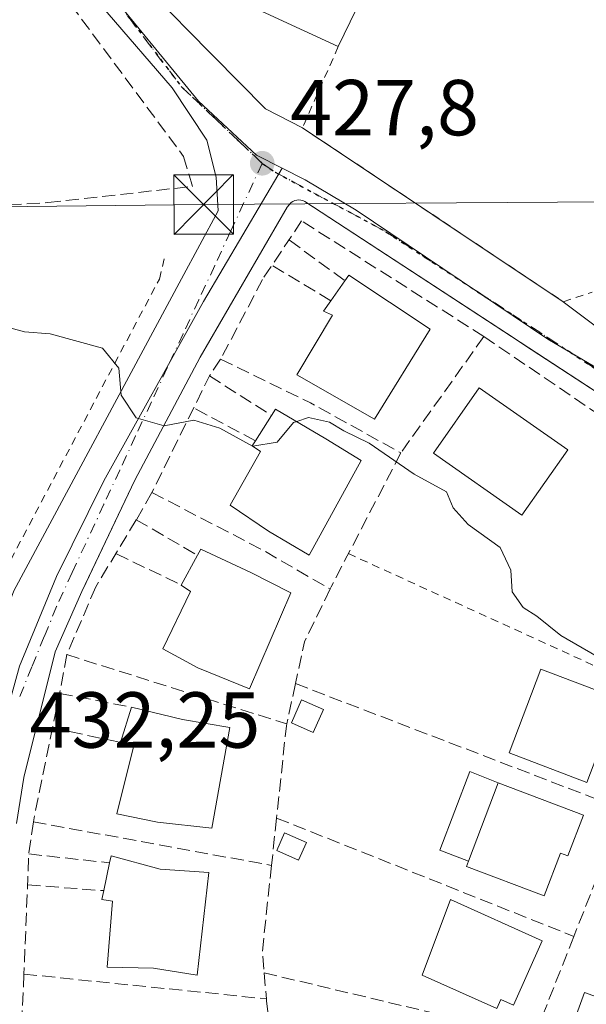
# Model space of a CAD drawing. Units: metres. Extents: x 604107 to 607571, y 4724588 to 4726954.
# Drawn here: x 604277 to 604349, y 4724793 to 4724918 of the extents above; entities that cross this region are included whole.
import ezdxf

# ---------------------------------------------------------------- set-up
doc = ezdxf.new("R2010")
doc.units = ezdxf.units.M
doc.header["$MEASUREMENT"] = 0
for name, pattern in [('DGN Style 2', [1.6480167562047852, 0.988810053722871, -0.6592067024819142]), ('DGN Style 3', [2.307223458686699, 1.648016756204785, -0.6592067024819142]), ('DGN Style 4', [2.6384748266838614, 1.318413404963828, -0.6592067024819142, 0.001648016756204785, -0.6592067024819142]), ('DGN Style 5', [1.1536117293433497, 0.4944050268614355, -0.6592067024819142])]:
    doc.linetypes.add(name, pattern=pattern)
for name, color, linetype, lineweight in [('Alambrada', 7, 'DGN Style 2', 0), ('Cultivos herbáceos CxS', 92, 'Continuous', 0), ('Cultivos leñosos CxS', 92, 'Continuous', 0), ('Curva de nivel normal', 30, 'Continuous', 0), ('Edificación Cxs', 1, 'Continuous', 13), ('Edificación ligera Cxs', 1, 'Continuous', 0), ('Elemento construido', 1, 'Continuous', 0), ('Muro lineal', 1, 'DGN Style 3', 13), ('Núcleo urbano CxS', 7, 'Continuous', 0), ('Obra de contención lineal', 1, 'DGN Style 3', 13), ('Punto de cota en terreno', 7, 'Continuous', 0), ('Ruta', 7, 'DGN Style 5', 30), ('Rótulo de punto de cota en terreno', 7, 'Continuous', 0), ('Seto lineal', 92, 'DGN Style 3', 0), ('Tendido', 6, 'Continuous', 0), ('Torre de tendido puntual', 7, 'Continuous', 0), ('Vía urbana Cxs', 4, 'Continuous', 0), ('Vía urbana eje', 4, 'DGN Style 4', 0)]:
    doc.layers.add(name, color=color, linetype=linetype, lineweight=lineweight)
doc.styles.add('Style-Arial', font='txt')

# ---------------------------------------------------------------- blocks, each defined once
blk = doc.blocks.new('5PATER')
at = {"layer": 'Cultivos leñosos CxS', "linetype": 'Continuous', "lineweight": 0}
h = blk.add_hatch(color=51, dxfattribs=at)
edge = h.paths.add_edge_path()
edge.add_ellipse((0, 0), major_axis=(-0.1095731443231308, -0.1110710700762829), ratio=0.9994222409660322, start_angle=0, end_angle=360)
blk = doc.blocks.new('*U20')
at = {"layer": 'Vía urbana Cxs', "color": 4, "linetype": 'Continuous', "lineweight": 0}
for points in [[(604284.414, 4724930.967800001, 427.3497999999963), (604298.4369999999, 4724916.548000001, 427.6128000000026), (604308.3589000005, 4724906.493799999, 428.2115000000049), (604313.0401, 4724904.0801, 430.3105000000069), (604346.0000999998, 4724882.100099999, 428.3090999999986), (604354.5552000003, 4724875.6698, 428.9903999999952), (604366.0646000003, 4724871.701099999, 428.1273999999976), (604391.2001, 4724864.2927, 428.1695999999939), (604421.3627000004, 4724857.0167, 428.3426000000036), (604434.4595999997, 4724855.032299999, 428.3537999999971), (604453.6419000002, 4724852.9156, 428.6040000000066), (604474.0148, 4724849.079100001, 428.9872000000032)], [(604276.5928999997, 4724845.574200001, 432.4688000000024), (604297.7596000005, 4724884.997199999, 430.0007000000041), (604302.3898, 4724893.596200001, 430.1356999999989), (604302.1251999997, 4724897.829500001, 429.636599999998), (604300.9505000003, 4724902.5251, 428.9406000000017), (604296.5849000001, 4724909.139699999, 428.9018000000069), (604288.3827999998, 4724918.6647, 428.2890000000043)], [(604346.2901, 4724788.210100001, 435.6886999999988), (604348.6601, 4724794.840100001, 434.7633999999962), (604352.9901000002, 4724793.290100001, 433.8133999999991)], [(604354.1501000002, 4724868.100099999, 428.5390000000043), (604341.9340000004, 4724876.0876, 428.4081000000006), (604338.8266000003, 4724878.1194, 428.6496000000043), (604313.3300999999, 4724894.790100001, 428.6591999999946), (604313.0900999998, 4724894.890100001, 428.604800000001), (604312.8400999998, 4724894.950099999, 428.5510000000068), (604312.5800999999, 4724894.970100001, 428.4997000000003), (604312.3101000005, 4724894.950099999, 428.4679999999935), (604312.0601000005, 4724894.890100001, 428.4505999999965), (604311.8201000001, 4724894.780099999, 428.440499999997), (604311.6001000004, 4724894.640100001, 428.4352999999974), (604311.1101000002, 4724894.040100001, 428.4529999999941), (604300.1201, 4724875.110099999, 429.8561000000045), (604291.8800999997, 4724859.550100001, 430.834799999997), (604285.7172999998, 4724846.654999999, 431.8755999999995), (604285.1700999998, 4724845.5101, 431.9704000000056), (604281.8101000005, 4724837.870100001, 432.5314999999973), (604277.8501000004, 4724822.0001, 432.6220999999932), (604276.9301000005, 4724816.200099999, 432.9833999999974)]]:
    blk.add_polyline3d(points, dxfattribs=at)
blk = doc.blocks.new('5TTEND')
at = {"layer": 'Torre de tendido puntual', "color": 7, "linetype": 'Continuous', "lineweight": 0}
for p, q in [((-0.375, 0.3754), (0.375, -0.3746)), ((0.3720000000000001, 0.3784000000000001), (-0.3720000000000001, -0.3776))]:
    blk.add_line(p, q, dxfattribs=at)
at = {"layer": 'Torre de tendido puntual', "color": 7, "linetype": 'Continuous', "lineweight": 0, "flags": 128}
blk.add_lwpolyline([(-0.375, -0.3746), (0.375, -0.3746), (0.375, 0.3754), (-0.375, 0.3754), (-0.3720000000000001, -0.3776)], dxfattribs=at)

msp = doc.modelspace()

# ---------------------------------------------------------------- linework, layer by layer
at = {"layer": 'Alambrada', "color": 7, "linetype": 'DGN Style 2', "lineweight": 0, "extrusion": (0.02572573106361972, -0.01171091949942667, 0.9996004407390587), "elevation": -39352.77634934072, "flags": 128}
msp.add_lwpolyline([(4550625.892569682, 1407006.387502235), (4550625.892569681, 1406962.079634923)], dxfattribs=at)
at = {"layer": 'Alambrada', "color": 7, "linetype": 'DGN Style 2', "lineweight": 0}
for points in [[(604317.5701000001, 4724914.340100001, 431.0584999999992), (604313.0401, 4724904.0801, 430.3105000000069), (604346.0000999998, 4724882.100099999, 428.3090999999986), (604349.6601, 4724883.3201, 430.228099999993)], [(604169.3201000001, 4724813.770099999, 439.4729999999981), (604174.4001000002, 4724811.1501, 439.3822999999975), (604207.3201000001, 4724793.8101, 436.953999999998), (604243.3201000001, 4724775.130100001, 440.0991999999969), (604257.9401000004, 4724774.380100001, 444.6567000000068), (604264.9901000002, 4724775.0001, 442.3187000000034), (604267.8000999996, 4724818.360099999, 434.2834000000003), (604269.7600999996, 4724832.170100001, 434.0911999999954), (604272.6501000002, 4724842.020099999, 432.9015999999974), (604276.1901000004, 4724849.5101, 435.3353999999963), (604294.9600999998, 4724884.970100001, 430.7725999999967), (604295.6001000004, 4724887.630100001, 430.8469999999944)]]:
    msp.add_polyline3d(points, dxfattribs=at)
at = {"layer": 'Cultivos herbáceos CxS', "color": 92, "linetype": 'Continuous', "lineweight": 0}
for points in [[(604281.0915000001, 4724929.152100001, 427.3065000000061), (604287.4086999996, 4724922.746099999, 427.3975999999967), (604299.9181000004, 4724907.426100001, 427.7992999999988), (604307.2171, 4724900.6237, 427.8542000000016), (604310.4691000005, 4724898.985099999, 427.8462)], [(604477.9001000002, 4724837.300100001, 430.9085000000051), (604471.1901000004, 4724813.5001, 431.5434999999998), (604466.9200999998, 4724814.720100001, 430.5647000000026), (604468.9600999998, 4724823.4901, 430.4578000000038), (604472.7600999996, 4724838.610099999, 429.9878999999929), (604472.8300999999, 4724839.1601, 429.8824000000022), (604437.0000999998, 4724845.850099999, 428.6901000000071), (604437.6101000002, 4724848.9001, 428.4918000000035), (604427.4001000002, 4724850.670100001, 428.385500000004), (604415.1221000003, 4724855.9977, 428.3285999999935), (604410.9112999998, 4724857.087300001, 428.3022000000056), (604408.5460999999, 4724857.601500001, 428.2326999999932), (604391.9868999999, 4724861.1919, 428.1584000000003), (604375.8783, 4724864.783700001, 428.1141999999964), (604363.3075000001, 4724868.4047, 428.0639999999985), (604351.4291000003, 4724873.057700001, 428.0476999999955), (604344.0235000001, 4724877.362700001, 428.0093000000052), (604319.8120999997, 4724893.677100001, 427.9158000000025), (604313.3728999998, 4724897.527100001, 427.8448999999965), (604310.4691000005, 4724898.985099999, 427.8462), (604307.2171, 4724900.6237, 427.8542000000016), (604299.9181000004, 4724907.426100001, 427.7992999999988), (604287.4086999996, 4724922.746099999, 427.3975999999967)], [(604310.4691000005, 4724898.985099999, 427.8462), (604313.3728999998, 4724897.527100001, 427.8448999999965), (604319.8120999997, 4724893.677100001, 427.9158000000025), (604344.0235000001, 4724877.362700001, 428.0093000000052), (604351.4291000003, 4724873.057700001, 428.0476999999955), (604363.3075000001, 4724868.4047, 428.0639999999985), (604375.8783, 4724864.783700001, 428.1141999999964), (604391.9868999999, 4724861.1919, 428.1584000000003), (604408.5460999999, 4724857.601500001, 428.2326999999932), (604410.9112999998, 4724857.087300001, 428.3022000000056), (604415.1221000003, 4724855.9977, 428.3285999999935)]]:
    msp.add_polyline3d(points, dxfattribs=at)
at = {"layer": 'Curva de nivel normal', "color": 30, "linetype": 'Continuous', "lineweight": 0, "elevation": 430, "flags": 128}
for points in [[(604249.9999000002, 4724884.5789), (604250.04, 4724884.5801), (604252.6900000004, 4724882.340100001), (604258.0599999996, 4724880.2601), (604265.1299999999, 4724880.610099999), (604268.7599999999, 4724882.5601), (604270.0800000001, 4724885.1801), (604270.8600000005, 4724882.0801), (604272.0199999996, 4724879.9001), (604277.9400000004, 4724878.300100001), (604281.1600000003, 4724878.050100001), (604287.7800000003, 4724876.2401), (604289.8600000005, 4724873.710100001), (604290.1299999999, 4724870.3101), (604292.0300000003, 4724867.420100001), (604295.5700000003, 4724866.420100001), (604299.2999999998, 4724867.1501), (604302.6100000005, 4724866.120100001), (604306.7400000002, 4724863.860099999), (604306.7566000001, 4724863.862700001)], [(604312.3136999998, 4724866.971200001), (604313.79, 4724867.5001), (604316.4400000004, 4724866.880100001), (604318.2699999996, 4724865.8101), (604321.4600000001, 4724864.2301), (604327.1600000003, 4724860.340100001), (604331.2400000002, 4724858.0801), (604332.0999999996, 4724856.0701), (604333.9699999997, 4724853.960100001), (604338.0099999999, 4724851.0601), (604339.3499999996, 4724848.1801), (604339.5300000003, 4724845.460100001), (604340.9400000004, 4724843.460100001), (604342.6600000003, 4724842.370100001), (604345.6799999997, 4724839.9301), (604352.1600000003, 4724836.200099999)], [(604306.7566000001, 4724863.862700001), (604309.8399999999, 4724864.350099999), (604311.9199999999, 4724866.8301), (604312.3136999998, 4724866.971200001)]]:
    msp.add_lwpolyline(points, dxfattribs=at)
at = {"layer": 'Edificación Cxs', "color": 1, "linetype": 'Continuous', "lineweight": 13, "extrusion": (-0.01552598599750803, -0.03223064631915497, 0.9993598597085309), "elevation": -161238.8865534012, "flags": 128}
msp.add_lwpolyline([(-1506107.149426096, 4516164.109397833), (-1506107.149426096, 4516155.30164057)], dxfattribs=at)
at = {"layer": 'Edificación Cxs', "color": 1, "linetype": 'Continuous', "lineweight": 13, "extrusion": (-0.07626627387782181, 0.03533047876820462, 0.996461345330968), "elevation": 121273.9695968885, "flags": 128}
msp.add_lwpolyline([(-4541249.803021789, -1432605.417928609), (-4541249.803021789, -1432620.315797747)], dxfattribs=at)
at = {"layer": 'Edificación Cxs', "color": 1, "linetype": 'Continuous', "lineweight": 13, "flags": 128}
for points, elevation in [([(604329.1801000005, 4724878.630100001), (604322.1401000004, 4724867.2601), (604312.3201000001, 4724872.890100001), (604316.8400999998, 4724880.4101), (604315.7001, 4724880.9301), (604316.6201, 4724882.2401), (604318.3901000004, 4724884.7601), (604318.8800999997, 4724885.470100001)], 431.8712999999988), ([(604320.4600999998, 4724862.0601), (604313.8701, 4724850.110099999), (604308.7301000003, 4724853.140100001), (604303.9200999998, 4724856.420100001), (604307.7301000003, 4724863.170100001), (604306.6901000004, 4724863.9101), (604307.1001000004, 4724864.540100001), (604309.1201, 4724867.7501), (604309.6401000004, 4724868.550100001), (604315.9901000002, 4724864.800100001)], 434.3831999999965), ([(604311.5601000005, 4724845.340100001), (604306.3300999999, 4724833.190099999), (604299.8300999999, 4724835.860099999), (604295.3901000004, 4724838.2501), (604298.8901000004, 4724845.5101), (604297.7001, 4724846.3201), (604299.7600999996, 4724850.0801), (604300.1901000004, 4724850.8301), (604306.5000999998, 4724847.880100001)], 435.6373000000021), ([(604353.9200999998, 4724831.590100001), (604351.9600999998, 4724826.460100001), (604351.0201000003, 4724826.8101), (604348.9600999998, 4724821.390100001), (604339.1501000002, 4724825.130100001), (604343.1700999998, 4724835.690099999)], 435.4278000000049), ([(604303.8501000004, 4724828.3301), (604301.5701000001, 4724815.610099999), (604294.7301000003, 4724816.380100001), (604289.5900999998, 4724817.4301), (604291.7301000003, 4724826.030099999), (604290.0301000001, 4724826.4301), (604291.4401000004, 4724830.880100001), (604297.8901000004, 4724829.3201)], 436.6775999999954), ([(604348.5301000001, 4724817.2501), (604346.5701000001, 4724812.110099999), (604345.6300999997, 4724812.460100001), (604343.5701000001, 4724807.040100001), (604333.7600999996, 4724810.780099999), (604334.0100999996, 4724811.440099999), (604337.7801000001, 4724821.340100001)], 436.5613000000012), ([(604301.2301000003, 4724810.0101), (604299.7301000003, 4724797.020099999), (604294.2301000003, 4724797.9001), (604288.3501000004, 4724798.040100001), (604289.0500999996, 4724806.4001), (604287.6901000004, 4724806.600099999), (604287.9301000005, 4724807.710100001), (604288.6700999998, 4724811.220100001), (604288.8701, 4724812.100099999), (604295.0800999999, 4724810.420100001)], 437.9327000000048), ([(604343.3400999998, 4724801.380100001), (604339.7100999998, 4724793.2601), (604338.1101000002, 4724793.970100001), (604337.5900999998, 4724792.8101), (604328.1801000005, 4724797.020099999), (604331.7401000002, 4724806.5701)], 437.4979000000022)]:
    msp.add_lwpolyline(points, close=True, dxfattribs=dict(at, elevation=elevation))
at = {"layer": 'Edificación Cxs', "color": 1, "linetype": 'Continuous', "lineweight": 13, "extrusion": (0.0372333384380501, 0.1288113111329847, 0.9909698908811302), "elevation": 631546.3906635636, "flags": 128}
msp.add_lwpolyline([(731479.9887788262, -4664313.784573256), (731479.7152061958, -4664314.610171529), (731467.9209155646, -4664310.865520285)], dxfattribs=at)
at = {"layer": 'Edificación Cxs', "color": 1, "linetype": 'Continuous', "lineweight": 13, "extrusion": (-0.04645252319745371, -0.06613579570090784, 0.99672875929994), "elevation": -340126.6471826715, "flags": 128}
msp.add_lwpolyline([(-2221195.320287554, 4200037.637760065), (-2221195.320287554, 4200040.727363614)], dxfattribs=at)
at = {"layer": 'Edificación Cxs', "color": 1, "linetype": 'Continuous', "lineweight": 13, "extrusion": (0.1563635829287902, 0.2484787629705963, 0.9559334361169054), "elevation": 1268934.053483434, "flags": 128}
msp.add_lwpolyline([(2005014.884418965, -4130284.961379372), (2005014.884418965, -4130288.928904927)], dxfattribs=at)
at = {"layer": 'Edificación Cxs', "color": 1, "linetype": 'Continuous', "lineweight": 13, "extrusion": (-0.03036645756494731, -0.0554261555657016, 0.9980009115898457), "elevation": -279798.4639319965, "flags": 128}
msp.add_lwpolyline([(-1740249.47157859, 4425222.394695961), (-1740249.47157859, 4425226.690614052)], dxfattribs=at)
at = {"layer": 'Edificación Cxs', "color": 1, "linetype": 'Continuous', "lineweight": 13, "extrusion": (0.01928204202754882, 0.06085467165986325, 0.9979603758628988), "elevation": 299612.9709087929, "flags": 128}
msp.add_lwpolyline([(851088.3364241209, -4677075.168820966), (851088.336424121, -4677079.846401747)], dxfattribs=at)
at = {"layer": 'Edificación Cxs', "color": 1, "linetype": 'Continuous', "lineweight": 13, "extrusion": (0.1890792882388685, 0.9746525621371521, 0.1195884855601395), "elevation": 4719379.401921199, "flags": 128}
msp.add_lwpolyline([(306593.7150831177, -568025.9967156519), (306587.0860373622, -568023.4624284572), (306581.046577694, -568024.8269206723)], dxfattribs=at)
at = {"layer": 'Edificación Cxs', "color": 1, "linetype": 'Continuous', "lineweight": 13, "extrusion": (0.01274069583828346, 0.03345699967978066, 0.9993589464461624), "elevation": 166213.2565200432, "flags": 128}
msp.add_lwpolyline([(1116684.548316806, -4627585.74322436), (1116684.548316806, -4627575.142897937)], dxfattribs=at)
at = {"layer": 'Edificación Cxs', "color": 1, "linetype": 'Continuous', "lineweight": 13, "extrusion": (0.005673925281143269, 0.02691280778019692, 0.9996216821124331), "elevation": 131021.5928082496, "flags": 128}
msp.add_lwpolyline([(383397.4421494289, -4746031.155911476), (383397.4421494288, -4746034.744426725)], dxfattribs=at)
at = {"layer": 'Edificación Cxs', "color": 1, "linetype": 'Continuous', "lineweight": 13}
for points in [[(604329.1801000005, 4724878.630100001, 431.2810000000027), (604322.1401000004, 4724867.2601, 431.8712999999989), (604312.3201000001, 4724872.890100001, 430.853099999993), (604316.8400999998, 4724880.4101, 431.5877999999939), (604315.7001, 4724880.9301, 430.8335999999982), (604316.6201, 4724882.2401, 430.6398999999947)], [(604346.5601000005, 4724863.4101, 431.2690000000002), (604340.7701000003, 4724855.140100001, 431.6784999999945), (604329.5800999999, 4724862.970100001, 432.0469000000012), (604335.3701, 4724871.2501, 431.0130000000063), (604346.5601000005, 4724863.4101, 431.2690000000002)], [(604309.1201, 4724867.7501, 431.8506999999955), (604309.6401000004, 4724868.550100001, 431.7750999999989), (604315.9901000002, 4724864.800100001, 434.1272000000026), (604320.4600999998, 4724862.0601, 434.3831999999966)], [(604320.4600999998, 4724862.0601, 434.3831999999966), (604313.8701, 4724850.110099999, 433.9507000000012), (604308.7301000003, 4724853.140100001, 434.193299999999), (604303.9200999998, 4724856.420100001, 433.4630000000034), (604307.7301000003, 4724863.170100001, 433.977899999998), (604306.6901000004, 4724863.9101, 433.2522999999928), (604307.1001000004, 4724864.540100001, 433.0154999999941)], [(604299.7600999996, 4724850.0801, 433.1205000000046), (604300.1901000004, 4724850.8301, 433.0476999999955), (604306.5000999998, 4724847.880100001, 435.6373000000021), (604311.5601000005, 4724845.340100001, 433.9042000000045)], [(604311.5601000005, 4724845.340100001, 433.9042000000045), (604306.3300999999, 4724833.190099999, 433.7828000000009), (604299.8300999999, 4724835.860099999, 435.220100000006), (604295.3901000004, 4724838.2501, 433.9205999999977), (604298.8901000004, 4724845.5101, 434.0019999999931), (604297.7001, 4724846.3201, 432.849000000002)], [(604353.9200999998, 4724831.590100001, 434.0081999999966), (604351.9600999998, 4724826.460100001, 434.9235999999946), (604351.0201000003, 4724826.8101, 435.4278000000049), (604348.9600999998, 4724821.390100001, 434.9738000000071), (604339.1501000002, 4724825.130100001, 434.4878999999929), (604343.1700999998, 4724835.690099999, 433.9113999999972), (604353.9200999998, 4724831.590100001, 434.0081999999966)], [(604303.8501000004, 4724828.3301, 435.0124000000069), (604301.5701000001, 4724815.610099999, 435.2646999999997), (604294.7301000003, 4724816.380100001, 436.6775999999954), (604289.5900999998, 4724817.4301, 434.5829999999987), (604291.7301000003, 4724826.030099999, 435.4033999999957), (604290.0301000001, 4724826.4301, 434.1496000000043)], [(604337.7801000001, 4724821.340100001, 435.505799999999), (604348.5301000001, 4724817.2501, 435.8224999999948), (604346.5701000001, 4724812.110099999, 436.0571000000054), (604345.6300999997, 4724812.460100001, 436.5613000000012), (604343.5701000001, 4724807.040100001, 435.9520000000048), (604333.7600999996, 4724810.780099999, 435.8056999999972), (604334.0100999996, 4724811.440099999, 435.8852999999945)], [(604288.6700999998, 4724811.220100001, 435.132500000007), (604288.8701, 4724812.100099999, 435.0084999999963), (604295.0800999999, 4724810.420100001, 437.1306000000041), (604301.2301000003, 4724810.0101, 435.7796999999992)], [(604301.2301000003, 4724810.0101, 435.7796999999992), (604299.7301000003, 4724797.020099999, 436.7168999999994), (604294.2301000003, 4724797.9001, 437.9327000000048), (604288.3501000004, 4724798.040100001, 435.7516999999935), (604289.0500999996, 4724806.4001, 436.2002000000066), (604287.6901000004, 4724806.600099999, 435.0776999999944), (604287.9301000005, 4724807.710100001, 435.2311999999947)], [(604343.3400999998, 4724801.380100001, 436.5783999999985), (604339.7100999998, 4724793.2601, 436.4584000000032), (604338.1101000002, 4724793.970100001, 437.4979000000022), (604337.5900999998, 4724792.8101, 437.4109000000026), (604328.1801000005, 4724797.020099999, 436.3574999999983), (604331.7401000002, 4724806.5701, 436.3671999999933), (604343.3400999998, 4724801.380100001, 436.5783999999985)]]:
    msp.add_polyline3d(points, dxfattribs=at)
for points in [[(604321.3901000004, 4724922.270099999, 431.3736000000063), (604317.5701000001, 4724914.340100001, 431.3736000000063), (604304.1001000004, 4724920.5801, 431.3736000000063), (604308.7801000001, 4724928.940099999, 431.3736000000063)], [(604346.5601000005, 4724863.4101, 432.0469000000012), (604340.7701000003, 4724855.140100001, 432.0469000000012), (604329.5800999999, 4724862.970100001, 432.0469000000012), (604335.3701, 4724871.2501, 432.0469000000012)]]:
    msp.add_3dface(points, dxfattribs=at)
at = {"layer": 'Edificación ligera Cxs', "color": 1, "linetype": 'Continuous', "lineweight": 0, "extrusion": (0.01274069583828346, 0.03345699967978066, 0.9993589464461624), "elevation": 166213.2565200432, "flags": 128}
msp.add_lwpolyline([(1116684.548316806, -4627585.74322436), (1116684.548316806, -4627575.142897937)], dxfattribs=at)
at = {"layer": 'Edificación ligera Cxs', "color": 1, "linetype": 'Continuous', "lineweight": 0}
for points in [[(604315.6801000005, 4724830.5801, 433.3537000000069), (604314.3901000004, 4724827.690099999, 433.7899000000034), (604311.6501000002, 4724828.9101, 433.8892000000051), (604312.9301000005, 4724831.800100001, 433.5304000000033), (604315.6801000005, 4724830.5801, 433.3537000000069)], [(604334.0100999996, 4724811.440099999, 435.8852999999945), (604330.4101, 4724812.8101, 434.2514999999985), (604334.1901000004, 4724822.7601, 433.610400000005), (604337.7801000001, 4724821.340100001, 435.505799999999)], [(604313.5401, 4724813.790100001, 434.693299999999), (604312.5500999996, 4724811.5601, 434.8871000000072), (604309.8000999996, 4724812.780099999, 434.710699999996), (604310.7901, 4724815.020099999, 434.2608000000037), (604313.5401, 4724813.790100001, 434.693299999999)]]:
    msp.add_polyline3d(points, dxfattribs=at)
for points in [[(604315.6801000005, 4724830.5801, 433.8892000000051), (604314.3901000004, 4724827.690099999, 433.8892000000051), (604311.6501000002, 4724828.9101, 433.8892000000051), (604312.9301000005, 4724831.800100001, 433.8892000000051)], [(604337.7801000001, 4724821.340100001, 435.8852999999945), (604334.0100999996, 4724811.440099999, 435.8852999999945), (604330.4101, 4724812.8101, 435.8852999999945), (604334.1901000004, 4724822.7601, 435.8852999999945)], [(604313.5401, 4724813.790100001, 434.8871000000072), (604312.5500999996, 4724811.5601, 434.8871000000072), (604309.8000999996, 4724812.780099999, 434.8871000000072), (604310.7901, 4724815.020099999, 434.8871000000072)]]:
    msp.add_3dface(points, dxfattribs=at)
at = {"layer": 'Elemento construido', "color": 1, "linetype": 'Continuous', "lineweight": 0}
for points in [[(604354.1501000002, 4724868.100099999, 428.5390000000043), (604313.3300999999, 4724894.790100001, 428.6591999999946), (604313.0900999998, 4724894.890100001, 428.604800000001), (604312.8400999998, 4724894.950099999, 428.5510000000068), (604312.5800999999, 4724894.970100001, 428.4997000000003), (604312.3101000005, 4724894.950099999, 428.4679999999935), (604312.0601000005, 4724894.890100001, 428.4505999999965), (604311.8201000001, 4724894.780099999, 428.440499999997), (604311.6001000004, 4724894.640100001, 428.4352999999974), (604311.1101000002, 4724894.040100001, 428.4529999999941), (604300.1201, 4724875.110099999, 429.8561000000045), (604291.8800999997, 4724859.550100001, 430.834799999997), (604285.1700999998, 4724845.5101, 431.9704000000056), (604281.8101000005, 4724837.870100001, 432.5314999999973), (604277.8501000004, 4724822.0001, 432.6220999999932), (604276.9301000005, 4724816.200099999, 432.9833999999974)], [(604346.2901, 4724788.210100001, 435.6886999999988), (604348.6601, 4724794.840100001, 434.7633999999962), (604352.9901000002, 4724793.290100001, 433.8133999999991)]]:
    msp.add_polyline3d(points, dxfattribs=at)
at = {"layer": 'Muro lineal', "color": 1, "linetype": 'DGN Style 3', "lineweight": 13, "extrusion": (0.09460846719332236, 0.13261434954938, 0.9866421196304793), "elevation": 684185.3272837821, "flags": 128}
msp.add_lwpolyline([(2252077.799718847, -4141222.951521193), (2252077.799718848, -4141204.662089152)], dxfattribs=at)
at = {"layer": 'Muro lineal', "color": 1, "linetype": 'DGN Style 3', "lineweight": 13, "extrusion": (-0.228065951418379, 0.1921684904155437, 0.9544931603186274), "elevation": 770561.7510380986, "flags": 128}
msp.add_lwpolyline([(-4002614.692750312, -2464738.201551259), (-4002612.171841352, -2464737.921568647), (-4002596.228210822, -2464733.77950254)], dxfattribs=at)
at = {"layer": 'Muro lineal', "color": 1, "linetype": 'DGN Style 3', "lineweight": 13, "extrusion": (-0.4626082932541731, -0.8462234835475596, 0.2643849142918223), "elevation": -4277741.767413922, "flags": 128}
msp.add_lwpolyline([(-1736168.824361563, 1173144.227112388), (-1736156.222338598, 1173146.532857145), (-1736143.166378795, 1173146.3286924)], dxfattribs=at)
at = {"layer": 'Muro lineal', "color": 1, "linetype": 'DGN Style 3', "lineweight": 13, "extrusion": (0.8855637043843746, -0.4448398528944633, 0.1337700667333921), "elevation": -1566580.850392707, "flags": 128}
msp.add_lwpolyline([(4493379.975800737, 211898.2388356672), (4493360.879231683, 211900.3138853922), (4493360.588543348, 211900.3098491157)], dxfattribs=at)
at = {"layer": 'Muro lineal', "color": 1, "linetype": 'DGN Style 3', "lineweight": 13, "extrusion": (-0.4851592126241964, -0.8468858346094952, 0.2177267129767244), "elevation": -4294500.188799133, "flags": 128}
msp.add_lwpolyline([(-1824305.842980403, 958452.3471425456), (-1824290.309565792, 958455.3188340983), (-1824280.265193008, 958455.1753929118)], dxfattribs=at)
at = {"layer": 'Muro lineal', "color": 1, "linetype": 'DGN Style 3', "lineweight": 13, "extrusion": (-0.3156315439886165, 0.04957427029956012, 0.9475859434181304), "elevation": 43900.874606225, "flags": 128}
msp.add_lwpolyline([(-4761390.42007479, -128843.5548824806), (-4761383.33123422, -128845.8196642263), (-4761377.926865045, -128846.1523705552)], dxfattribs=at)
at = {"layer": 'Muro lineal', "color": 1, "linetype": 'DGN Style 3', "lineweight": 13, "extrusion": (0.9763215236406204, -0.1938604294967018, 0.09599175147590383), "elevation": -325942.7202871465, "flags": 128}
msp.add_lwpolyline([(4752051.547527527, 31867.92203953696), (4752046.564126371, 31867.2787689969), (4752030.00026023, 31868.17119008194)], dxfattribs=at)
at = {"layer": 'Muro lineal', "color": 1, "linetype": 'DGN Style 3', "lineweight": 13, "extrusion": (-0.02769904432894869, 0.008731328834889909, 0.9995781744516234), "elevation": 24948.80622966401, "flags": 128}
msp.add_lwpolyline([(-4687928.630521522, -843771.7961193051), (-4687928.630521522, -843742.6458460378)], dxfattribs=at)
at = {"layer": 'Muro lineal', "color": 1, "linetype": 'DGN Style 3', "lineweight": 13, "extrusion": (0.01692343039820892, 0.07760383846601793, 0.9968406300702722), "elevation": 377324.2882336351, "flags": 128}
msp.add_lwpolyline([(416271.1130931579, -4730073.268155865), (416271.1130931579, -4730068.042018859)], dxfattribs=at)
at = {"layer": 'Muro lineal', "color": 1, "linetype": 'DGN Style 3', "lineweight": 13, "extrusion": (-0.01111446254540835, 0.004259338502150422, 0.9999291608698343), "elevation": 13841.41020723027, "flags": 128}
msp.add_lwpolyline([(604279.6493617204, 4724817.763780979), (604321.1426774311, 4724801.86363675)], dxfattribs=at)
at = {"layer": 'Muro lineal', "color": 1, "linetype": 'DGN Style 3', "lineweight": 13, "extrusion": (0.7454172081157392, -0.08625630569941123, 0.6609939754430645), "elevation": 43204.31631459633, "flags": 128}
msp.add_lwpolyline([(4762974.663293133, -37479.11544355564), (4762974.440153474, -37479.09358828887), (4762962.70497248, -37479.25950174674)], dxfattribs=at)
at = {"layer": 'Muro lineal', "color": 1, "linetype": 'DGN Style 3', "lineweight": 13, "extrusion": (0.05189258160156359, 0.1316199498599034, 0.9899410834860839), "elevation": 653671.3173662093, "flags": 128}
msp.add_lwpolyline([(1170750.302187368, -4570689.862321628), (1170750.302187368, -4570672.456354295)], dxfattribs=at)
at = {"layer": 'Muro lineal', "color": 1, "linetype": 'DGN Style 3', "lineweight": 13, "extrusion": (0.03156106457697026, 0.08019953413764912, 0.9962790442074311), "elevation": 398431.3475797449, "flags": 128}
msp.add_lwpolyline([(1167905.118419566, -4600684.020474737), (1167904.171375087, -4600680.015194498), (1167899.180145637, -4600665.612661585)], dxfattribs=at)
at = {"layer": 'Muro lineal', "color": 1, "linetype": 'DGN Style 3', "lineweight": 13, "extrusion": (-0.05996164790355699, 0.01096008851683795, 0.9981405097682355), "elevation": 15983.22891012736, "flags": 128}
msp.add_lwpolyline([(-4756464.774618242, -254618.8226072418), (-4756464.774618242, -254588.1770933125)], dxfattribs=at)
at = {"layer": 'Muro lineal', "color": 1, "linetype": 'DGN Style 3', "lineweight": 13, "extrusion": (0.02375855994041313, 0.2219940442730795, 0.9747585214486918), "elevation": 1063661.476682744, "flags": 128}
msp.add_lwpolyline([(-98083.62302660657, -4641991.911099676), (-98083.62302660663, -4641985.741212622)], dxfattribs=at)
at = {"layer": 'Muro lineal', "color": 1, "linetype": 'DGN Style 3', "lineweight": 13, "extrusion": (-0.06156210102252319, 0.02450355192731643, 0.9978024271671411), "elevation": 79004.94959622604, "flags": 128}
msp.add_lwpolyline([(-4613339.430749571, -1183191.679919316), (-4613339.430749571, -1183151.164951214)], dxfattribs=at)
at = {"layer": 'Muro lineal', "color": 1, "linetype": 'DGN Style 3', "lineweight": 13, "extrusion": (0.097094738891727, 0.03270798086655713, 0.9947375531602194), "elevation": 213647.0357169768, "flags": 128}
msp.add_lwpolyline([(4284660.830099015, -2070039.678569183), (4284650.880247534, -2070035.078538833), (4284648.257579387, -2070034.434358899)], dxfattribs=at)
at = {"layer": 'Muro lineal', "color": 1, "linetype": 'DGN Style 3', "lineweight": 13, "extrusion": (-0.0005382033905296604, -0.001364210524560523, 0.9999989246327995), "elevation": -6334.516270882179, "flags": 128}
msp.add_lwpolyline([(604347.4774276351, 4724797.685078734), (604342.2974172448, 4724784.555066518)], dxfattribs=at)
at = {"layer": 'Muro lineal', "color": 1, "linetype": 'DGN Style 3', "lineweight": 13, "extrusion": (-0.04542590757204232, 0.004627124766260401, 0.9989569943884741), "elevation": -5153.315291485327, "flags": 128}
msp.add_lwpolyline([(-4761710.292209917, 122264.6704880358), (-4761710.292209916, 122295.4911271153)], dxfattribs=at)
at = {"layer": 'Muro lineal', "color": 1, "linetype": 'DGN Style 3', "lineweight": 13, "extrusion": (-0.01496829175391986, 0.1753428460402545, 0.9843936390410462), "elevation": 819842.7502779993, "flags": 128}
msp.add_lwpolyline([(-1003992.9840887, -4583530.763417825), (-1003992.9840887, -4583527.419298771)], dxfattribs=at)
at = {"layer": 'Muro lineal', "color": 1, "linetype": 'DGN Style 3', "lineweight": 13, "extrusion": (-0.01956234225967862, 0.009938750036680639, 0.999759239023588), "elevation": 35572.39162209196, "flags": 128}
msp.add_lwpolyline([(-4486048.676149043, -1600937.283798463), (-4486056.725437332, -1600903.969131737), (-4486056.457899538, -1600903.148797947)], dxfattribs=at)
at = {"layer": 'Muro lineal', "color": 1, "linetype": 'DGN Style 3', "lineweight": 13, "extrusion": (-0.9864283291759962, -0.1037961166940565, 0.127222315488622), "elevation": -1086466.784860794, "flags": 128}
msp.add_lwpolyline([(-4635613.761704599, 139794.9513950908), (-4635613.519882929, 139794.988496569), (-4635596.493427232, 139795.2117103535)], dxfattribs=at)
at = {"layer": 'Muro lineal', "color": 1, "linetype": 'DGN Style 3', "lineweight": 13}
for points in [[(604160.6001000004, 4724892.4101, 436.3947000000044), (604185.4600999998, 4724891.550100001, 433.8622999999934), (604220.4600999998, 4724892.640100001, 431.7155999999959), (604250.5701000001, 4724893.0101, 431.3169000000053), (604280.8601000002, 4724894.630100001, 431.3270000000048), (604299.1401000004, 4724896.6801, 430.7997000000032)], [(604335.9600999998, 4724877.710100001, 429.1771000000008), (604312.9401000004, 4724892.3201, 428.9015999999974), (604308.0000999998, 4724884.9301, 429.2140000000073), (604302.7001, 4724874.840100001, 430.129700000005)], [(604335.9600999998, 4724877.710100001, 429.1771000000008), (604353.0500999996, 4724866.110099999, 428.8276999999944), (604375.0301000001, 4724860.0101, 428.8521999999939), (604363.4301000005, 4724830.710100001, 431.7551999999997), (604359.1601, 4724831.9301, 431.9413999999961), (604353.6501000002, 4724817.960100001, 433.9079000000056)], [(604294.0301000001, 4724858.0001, 431.4484999999986), (604292.0500999996, 4724854.5701, 431.2035000000033), (604286.9200999998, 4724846.0801, 432.282600000006), (604283.2600999996, 4724837.530099999, 432.9474999999948)], [(604277.8501000004, 4724797.1601, 434.7820000000065), (604277.6401000004, 4724792.440099999, 435.5602000000072), (604277.5301000001, 4724787.4301, 434.6426000000066), (604277.7100999998, 4724775.380100001, 436.2277999999933), (604277.8000999996, 4724774.550100001, 436.2020000000048)]]:
    msp.add_polyline3d(points, dxfattribs=at)
at = {"layer": 'Núcleo urbano CxS', "color": 7, "linetype": 'Continuous', "lineweight": 0}
for points in [[(604287.4086999996, 4724922.746099999, 427.3975999999967), (604299.9181000004, 4724907.426100001, 427.7992999999988), (604307.2171, 4724900.6237, 427.8542000000016), (604310.4691000005, 4724898.985099999, 427.8462), (604300.5239000004, 4724882.1425, 429.2715999999928), (604287.9244999997, 4724859.463099999, 430.6582999999956), (604281.9855000004, 4724847.4045, 430.956600000005), (604277.3079000004, 4724836.066500001, 431.5997999999963), (604275.3255000003, 4724828.865900001, 431.9456000000064), (604273.8875000002, 4724818.970100001, 432.8613999999943), (604272.6259000005, 4724806.0101, 432.9753000000055), (604271.3645000001, 4724787.110900001, 434.0432000000001), (604272.0689000003, 4724775.3595, 434.8252999999968), (604272.0729, 4724775.2985, 434.8301999999967), (604272.5195000004, 4724770.506100001, 435.1616999999969), (604239.7719000002, 4724770.2479, 436.2644), (604209.5802999996, 4724748.805500001, 439.3654999999999), (604164.9540999997, 4724781.1679, 438.521900000007), (604179.8227000004, 4724809.192500001, 436.7578000000067), (604137.8628000002, 4724831.4571, 438.1367999999929), (604137.8224, 4724834.147600001, 438.0025000000023), (604157.9463000001, 4724884.456300001, 434.1475000000065), (604192.5163000004, 4724958.405900001, 428.164300000004)], [(604281.0915000001, 4724929.152100001, 427.3065000000061), (604287.4086999996, 4724922.746099999, 427.3975999999967), (604299.9181000004, 4724907.426100001, 427.7992999999988), (604307.2171, 4724900.6237, 427.8542000000016), (604310.4691000005, 4724898.985099999, 427.8462)], [(604310.4691000005, 4724898.985099999, 427.8462), (604300.5239000004, 4724882.1425, 429.2715999999928), (604287.9244999997, 4724859.463099999, 430.6582999999956), (604281.9855000004, 4724847.4045, 430.956600000005), (604277.3079000004, 4724836.066500001, 431.5997999999963), (604275.3255000003, 4724828.865900001, 431.9456000000064), (604273.8875000002, 4724818.970100001, 432.8613999999943), (604272.6259000005, 4724806.0101, 432.9753000000055), (604271.3645000001, 4724787.110900001, 434.0432000000001), (604272.0689000003, 4724775.3595, 434.8252999999968), (604272.0729, 4724775.2985, 434.8301999999967), (604272.5195000004, 4724770.506100001, 435.1616999999969)], [(604277.3079000004, 4724836.066500001, 431.5997999999963), (604281.9855000004, 4724847.4045, 430.956600000005), (604287.9244999997, 4724859.463099999, 430.6582999999956), (604300.5239000004, 4724882.1425, 429.2715999999928), (604310.4691000005, 4724898.985099999, 427.8462), (604313.3728999998, 4724897.527100001, 427.8448999999965), (604319.8120999997, 4724893.677100001, 427.9158000000025), (604344.0235000001, 4724877.362700001, 428.0093000000052), (604351.4291000003, 4724873.057700001, 428.0476999999955), (604363.3075000001, 4724868.4047, 428.0639999999985), (604375.8783, 4724864.783700001, 428.1141999999964), (604391.9868999999, 4724861.1919, 428.1584000000003), (604408.5460999999, 4724857.601500001, 428.2326999999932), (604410.9112999998, 4724857.087300001, 428.3022000000056), (604415.1221000003, 4724855.9977, 428.3285999999935), (604409.3387000002, 4724842.100099999, 428.8013000000064), (604409.0642999997, 4724841.436699999, 428.8326999999991), (604393.3517000005, 4724803.6591, 431.6226000000024), (604387.9223999997, 4724780.6754, 433.4272000000056)], [(604310.4691000005, 4724898.985099999, 427.8462), (604313.3728999998, 4724897.527100001, 427.8448999999965), (604319.8120999997, 4724893.677100001, 427.9158000000025), (604344.0235000001, 4724877.362700001, 428.0093000000052), (604351.4291000003, 4724873.057700001, 428.0476999999955), (604363.3075000001, 4724868.4047, 428.0639999999985), (604375.8783, 4724864.783700001, 428.1141999999964), (604391.9868999999, 4724861.1919, 428.1584000000003), (604408.5460999999, 4724857.601500001, 428.2326999999932), (604410.9112999998, 4724857.087300001, 428.3022000000056), (604415.1221000003, 4724855.9977, 428.3285999999935)]]:
    msp.add_polyline3d(points, dxfattribs=at)
at = {"layer": 'Obra de contención lineal', "color": 1, "linetype": 'DGN Style 3', "lineweight": 13, "extrusion": (-0.1836483823596465, 0.1347105613051901, 0.9737177909073684), "elevation": 525929.3482327956, "flags": 128}
msp.add_lwpolyline([(-4167256.056753275, -2246586.77141437), (-4167256.056753275, -2246577.881272917)], dxfattribs=at)
at = {"layer": 'Obra de contención lineal', "color": 1, "linetype": 'DGN Style 3', "lineweight": 13, "extrusion": (-0.1691279239077365, 0.1016150060561989, 0.9803418464489098), "elevation": 378334.2964168552, "flags": 128}
msp.add_lwpolyline([(-4361321.394695764, -1877626.852865417), (-4361321.394695764, -1877618.118232766)], dxfattribs=at)
at = {"layer": 'Obra de contención lineal', "color": 1, "linetype": 'DGN Style 3', "lineweight": 13, "extrusion": (-0.1463918224004398, 0.0931754073719345, 0.9848288063391283), "elevation": 352200.8630188356, "flags": 128}
msp.add_lwpolyline([(-4310460.425095946, -1996368.73050157), (-4310460.425095946, -1996359.294024142)], dxfattribs=at)
at = {"layer": 'Obra de contención lineal', "color": 1, "linetype": 'DGN Style 3', "lineweight": 13, "extrusion": (-0.2645271612634159, 0.1408248955943801, 0.9540407379848885), "elevation": 505936.0282635702, "flags": 128}
msp.add_lwpolyline([(-4454651.980637669, -1609243.790940465), (-4454651.980637669, -1609234.801927258)], dxfattribs=at)
at = {"layer": 'Obra de contención lineal', "color": 1, "linetype": 'DGN Style 3', "lineweight": 13, "extrusion": (-0.1815267018218296, 0.1057139936679656, 0.9776873774721949), "elevation": 390209.685532877, "flags": 128}
msp.add_lwpolyline([(-4387063.417565507, -1814064.703344447), (-4387063.417565507, -1814055.577606723)], dxfattribs=at)
at = {"layer": 'Obra de contención lineal', "color": 1, "linetype": 'DGN Style 3', "lineweight": 13, "extrusion": (-0.1381016926113057, 0.06676887218061957, 0.9881648851308271), "elevation": 232445.8509772625, "flags": 128}
msp.add_lwpolyline([(-4516806.809703995, -1494590.66883489), (-4516806.809703995, -1494581.485380437)], dxfattribs=at)
at = {"layer": 'Obra de contención lineal', "color": 1, "linetype": 'DGN Style 3', "lineweight": 13, "extrusion": (-0.1616030741637306, 0.03114596693651522, 0.9863642203387253), "elevation": 49932.007064591, "flags": 128}
msp.add_lwpolyline([(-4753810.786198654, -296632.0005795942), (-4753810.786198654, -296622.6256427724)], dxfattribs=at)
at = {"layer": 'Obra de contención lineal', "color": 1, "linetype": 'DGN Style 3', "lineweight": 13, "extrusion": (-0.2038092335345116, 0.04400961512842157, 0.9780209354110591), "elevation": 85202.51226796734, "flags": 128}
msp.add_lwpolyline([(-4745927.863256732, -397577.508407867), (-4745927.863256732, -397568.4497067764)], dxfattribs=at)
at = {"layer": 'Obra de contención lineal', "color": 1, "linetype": 'DGN Style 3', "lineweight": 13, "extrusion": (-0.1522349027662498, 0.01669961713845704, 0.98820324689164), "elevation": -12661.28915893573, "flags": 128}
msp.add_lwpolyline([(-4762530.716102125, 84529.07428937877), (-4762530.716102125, 84539.46814945264)], dxfattribs=at)
at = {"layer": 'Obra de contención lineal', "color": 1, "linetype": 'DGN Style 3', "lineweight": 13, "extrusion": (-0.1911729833516775, 0.01432305387263655, 0.9814518534111496), "elevation": -47422.69256311389, "flags": 128}
msp.add_lwpolyline([(-4756750.294574647, 245040.6096388294), (-4756750.294574646, 245050.4286983447)], dxfattribs=at)
at = {"layer": 'Ruta', "color": 7, "linetype": 'DGN Style 5', "lineweight": 30}
msp.add_polyline3d([(604284.6436999999, 4724926.513499999, 427.6946000000025), (604297.7251000004, 4724909.290100001, 428.4735999999976), (604299.1901000004, 4724907.9101, 428.4946999999956), (604302.1201, 4724905.140100001, 428.069399999993), (604305.0301000001, 4724902.360099999, 428.014599999995), (604307.9600999998, 4724899.590100001, 428.0017999999982), (604309.6101000002, 4724898.465100001, 428.1582999999956), (604323.5904999999, 4724890.953500001, 429.0032999999967), (604352.8596999999, 4724871.8103, 428.1965999999957)], dxfattribs=at)
at = {"layer": 'Seto lineal', "color": 92, "linetype": 'DGN Style 3', "lineweight": 0}
msp.add_polyline3d([(604207.9301000005, 4724986.8201, 428.2477000000072), (604212.1401000004, 4724983.300100001, 428.6618000000017), (604228.9401000004, 4724969.2601, 428.5065000000032), (604254.6501000002, 4724948.630100001, 428.5915999999997), (604279.6300999997, 4724925.220100001, 428.8352000000014), (604298.0301000001, 4724900.470100001, 430.8606), (604299.1401000004, 4724896.6801, 430.7997000000032)], dxfattribs=at)
at = {"layer": 'Tendido', "color": 6, "linetype": 'Continuous', "lineweight": 0}
msp.add_polyline3d([(604136.9425999997, 4724892.665100001, 434.5593999999983), (604300.5599999996, 4724894.380000001, 430.3699000000051), (604460.6070999998, 4724895.524599999, 427.1604999999981), (604623.8152000001, 4724898.364, 428.6138999999966), (604798.5865000002, 4724901.080900001, 432.3028999999952), (604974.9581000004, 4724891.5559, 436.3127999999998), (605071.6370999999, 4724885.8409, 442.2311999999947), (605242.4681000002, 4724875.489800001, 438.1484000000055), (605402.5542000001, 4724866.656400001, 439.366200000004), (605545.948, 4724857.540200001, 442.5972000000039), (605699.5999999996, 4724849.15, 446.704700000002), (605896.9600000001, 4724838.680000001, 458.2237000000023), (606054.1160000004, 4724872.989800001, 460.4138999999996), (606197.4145999998, 4724901.1415, 455.732799999998), (606394.6882999997, 4724941.569900001, 461.4835000000021), (606567.8110999997, 4724976.969500001, 462.8899999999995), (606679.6067000004, 4725006.455, 465.0892000000022), (606815.9058999997, 4725042.958500001, 467.9284000000043), (606953.5316000005, 4725079.4528, 466.9207000000025), (607086.6281000003, 4725115.3486, 468.0176000000066), (607252.2630000003, 4725158.684, 475.1560999999929), (607406, 4725114.730000001, 477.7697000000044), (607549.3306999998, 4725074.985400001, 486.2029999999941)], dxfattribs=at)
at = {"layer": 'Vía urbana Cxs', "color": 4, "linetype": 'Continuous', "lineweight": 0, "extrusion": (0.04197698732492319, -0.0279931487086319, 0.9987263469842476), "elevation": -106467.9392899635, "flags": 128}
msp.add_lwpolyline([(4266273.782952954, 2116006.991609267), (4266273.782952955, 2115967.324398601)], dxfattribs=at)
at = {"layer": 'Vía urbana Cxs', "color": 4, "linetype": 'Continuous', "lineweight": 0}
for points in [[(604227.4200999998, 4724980.970100001, 428.8993000000046), (604232.0263999999, 4724977.6669, 426.6193999999959), (604246.3140000004, 4724967.2158, 426.9008999999933), (604258.4847999997, 4724956.897100001, 426.8766000000033), (604268.6712999997, 4724948.033500001, 426.7853999999934), (604284.414, 4724930.967800001, 427.3497999999963), (604298.4369999999, 4724916.548000001, 427.6128000000026), (604308.3589000005, 4724906.493799999, 428.2115000000049), (604313.0401, 4724904.0801, 430.3105000000069)], [(604271.5796999997, 4724703.2711, 441.1429000000062), (604271.3817999996, 4724704.442500001, 441.468399999998), (604274.699, 4724704.844599999, 441.1106), (604270.4770999998, 4724748.672800001, 438.6046000000061), (604269.3168000003, 4724765.9345, 437.1903000000021), (604268.1261999998, 4724783.0001, 441.2403999999952), (604268.1261999998, 4724792.1283, 436.3184999999939), (604268.7877000002, 4724807.2095, 434.084600000002), (604269.8459999999, 4724815.9408, 433.6861000000063), (604271.0366000002, 4724825.4658, 433.1010999999999), (604272.7564000003, 4724835.2554, 432.9251999999979), (604276.5928999997, 4724845.574200001, 432.4688000000024), (604297.7596000005, 4724884.997199999, 430.0007000000041), (604302.3898, 4724893.596200001, 430.1356999999989), (604302.1251999997, 4724897.829500001, 429.636599999998), (604300.9505000003, 4724902.5251, 428.9406000000017), (604296.5849000001, 4724909.139699999, 428.9018000000069), (604288.3827999998, 4724918.6647, 428.2890000000043), (604283.0910999998, 4724925.5439, 427.9428000000044), (604271.9786, 4724935.7304, 429.1451999999991), (604260.6015, 4724945.387700001, 428.4881000000024), (604249.8858000003, 4724954.780400001, 428.9627000000037), (604238.1118999999, 4724964.305400001, 428.8176999999997), (604223.5444999998, 4724973.769300001, 427.8315000000002)], [(604354.1501000002, 4724868.100099999, 428.5390000000043), (604341.9340000004, 4724876.0876, 428.4081000000006), (604338.8266000003, 4724878.1194, 428.6496000000043), (604313.3300999999, 4724894.790100001, 428.6591999999946), (604313.0900999998, 4724894.890100001, 428.604800000001), (604312.8400999998, 4724894.950099999, 428.5510000000068), (604312.5800999999, 4724894.970100001, 428.4997000000003), (604312.3101000005, 4724894.950099999, 428.4679999999935), (604312.0601000005, 4724894.890100001, 428.4505999999965), (604311.8201000001, 4724894.780099999, 428.440499999997), (604311.6001000004, 4724894.640100001, 428.4352999999974), (604311.1101000002, 4724894.040100001, 428.4529999999941), (604300.1201, 4724875.110099999, 429.8561000000045), (604291.8800999997, 4724859.550100001, 430.834799999997), (604285.7172999998, 4724846.654999999, 431.8755999999995), (604285.1700999998, 4724845.5101, 431.9704000000056), (604281.8101000005, 4724837.870100001, 432.5314999999973), (604277.8501000004, 4724822.0001, 432.6220999999932), (604276.9301000005, 4724816.200099999, 432.9833999999974)], [(604346.0000999998, 4724882.100099999, 428.3090999999986), (604354.5552000003, 4724875.6698, 428.9903999999952), (604366.0646000003, 4724871.701099999, 428.1273999999976), (604391.2001, 4724864.2927, 428.1695999999939), (604421.3627000004, 4724857.0167, 428.3426000000036), (604434.4595999997, 4724855.032299999, 428.3537999999971), (604453.6419000002, 4724852.9156, 428.6040000000066), (604474.0148, 4724849.079100001, 428.9872000000032), (604473.9301000005, 4724847.3201, 429.0908000000054)], [(604346.2901, 4724788.210100001, 435.6886999999988), (604348.6601, 4724794.840100001, 434.7633999999962), (604352.9901000002, 4724793.290100001, 433.8133999999991)]]:
    msp.add_polyline3d(points, dxfattribs=at)
at = {"layer": 'Vía urbana eje', "color": 4, "linetype": 'DGN Style 4', "lineweight": 0}
for points in [[(604217.3201000001, 4724981.6801, 427.7174999999989), (604218.8350999998, 4724980.3201, 427.6984999999986), (604250.5652999999, 4724956.1469, 428.1677999999956), (604284.6436999999, 4724926.513499999, 427.6946000000025), (604297.7251000004, 4724909.290100001, 428.4735999999976), (604299.1901000004, 4724907.9101, 428.4946999999956), (604302.1201, 4724905.140100001, 428.069399999993), (604305.0301000001, 4724902.360099999, 428.014599999995), (604307.9600999998, 4724899.590100001, 428.0017999999982)], [(604307.9600999998, 4724899.590100001, 428.0017999999982), (604303.9600999998, 4724890.9901, 429.2756999999983), (604301.9600999998, 4724886.6801, 428.6781000000047), (604299.9600999998, 4724882.360099999, 429.4297999999981), (604297.9600999998, 4724878.0701, 429.5791999999929), (604295.9600999998, 4724873.7601, 429.9043999999994), (604293.9600999998, 4724869.440099999, 430.1147000000056), (604291.9600999998, 4724865.1501, 430.295100000003), (604289.9600999998, 4724860.840100001, 430.651199999993), (604287.9600999998, 4724856.540100001, 430.6870999999956), (604283.9600999998, 4724847.920100001, 431.3421999999992), (604281.9801000003, 4724843.610099999, 431.5727000000043), (604280.4200999998, 4724839.8101, 432.0204999999987), (604278.8501000004, 4724836.0001, 431.9603000000062), (604277.3000999996, 4724832.1801, 431.8984000000055)], [(604307.9600999998, 4724899.590100001, 428.0017999999982), (604309.6101000002, 4724898.465100001, 428.1582999999956), (604323.5904999999, 4724890.953500001, 429.0032999999967), (604352.8596999999, 4724871.8103, 428.1965999999957), (604353.8000999996, 4724871.340100001, 428.2289000000019), (604357.7100999998, 4724870.050100001, 428.2109000000055), (604361.6201, 4724868.7401, 428.2106000000058), (604365.5500999996, 4724867.4301, 428.2140999999974), (604369.4600999998, 4724866.110099999, 428.3784000000014), (604373.8701, 4724864.9801, 428.3834000000061), (604378.3000999996, 4724863.840100001, 428.2715999999928), (604382.7301000003, 4724862.690099999, 428.1797999999981)]]:
    msp.add_polyline3d(points, dxfattribs=at)

# ---------------------------------------------------------------- block references
at = {"layer": 'Punto de cota en terreno', "color": 7, "linetype": 'Continuous', "lineweight": 0, "xscale": 10, "yscale": 10, "zscale": 10}
msp.add_blockref('5PATER', (604307.9600000001, 4724899.600000001, 427.8000000000029), dxfattribs=at)
at = {"layer": 'Torre de tendido puntual', "color": 7, "linetype": 'Continuous', "lineweight": 0, "xscale": 10, "yscale": 10, "zscale": 10}
msp.add_blockref('5TTEND', (604300.5599999996, 4724894.380000001, 430.3699000000051), dxfattribs=at)
at = {"layer": 'Vía urbana Cxs', "color": 4, "linetype": 'Continuous', "lineweight": 0}
msp.add_blockref('*U20', (0, 0), dxfattribs=at)

# ---------------------------------------------------------------- texts
at = {"layer": 'Rótulo de punto de cota en terreno', "color": 7, "linetype": 'Continuous', "lineweight": 0, "style": 'Style-Arial'}
for s, p in [('427,8', (604311.4878000002, 4724903.127800001)), ('432,25', (604278.5678000003, 4724825.7678))]:
    msp.add_text(s, height=7.000000000000002, dxfattribs=at).set_placement(p)

doc.saveas('drawing.dxf')
